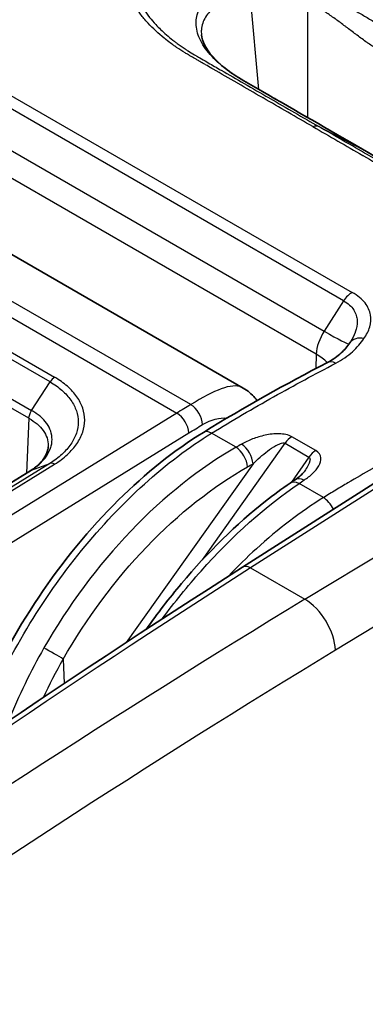
# Model space of a CAD drawing. Units: millimetres. Extents: x 43 to 5136, y 24 to 2834.
# Drawn here: x 934 to 943, y 477 to 501 of the extents above; entities that cross this region are included whole.
import ezdxf

# ---------------------------------------------------------------- set-up
doc = ezdxf.new("R2010")
doc.units = ezdxf.units.MM
doc.header["$LTSCALE"] = 3
doc.layers.add('Visible (ISO)', color=7, linetype='Continuous', lineweight=35)
doc.layers.add('Visible Narrow (ISO)', color=7, linetype='Continuous', lineweight=25)

msp = doc.modelspace()

# ---------------------------------------------------------------- linework, layer by layer
at = {"layer": 'Visible (ISO)'}
for p, q in [((930.735, 497.289), (939.763, 492.076)), ((942.343, 493.189), (942.342, 493.189)), ((938.699, 491.793), (938.699, 491.793)), ((940.165, 491.679), (940.166, 491.679)), ((940.438, 490.965), (940.438, 490.965)), ((935.073, 490.662), (935.073, 490.662)), ((944.29, 490.663), (939.744, 487.761)), ((934.656, 490.092), (927.325, 485.571)), ((941.231, 490.062), (941.231, 490.062)), ((935.884, 483.64), (935.884, 483.64))]:
    msp.add_line(p, q, dxfattribs=at)
msp.add_ellipse((941.237, 489.54), major_axis=(-0.222, 0.329), ratio=0.588034, start_param=6.283167, end_param=6.28319, dxfattribs=at)
for points, knots in [([(924.669, 499.169), (927.193, 500.727), (929.72, 501.961), (933.429, 503.511), (934.641, 503.97), (936.452, 504.439), (937.068, 504.554), (938.28, 504.585), (938.893, 504.478), (939.404, 504.191)], [0, 0, 0, 0, 2.134184, 2.134184, 3.174332, 3.174332, 3.713836, 3.713836, 4.273536, 4.273536, 4.273536, 4.273536]), ([(941.346, 503.07), (941.714, 502.857), (942.095, 502.583), (942.673, 502.138), (942.87, 501.982), (943.225, 501.703), (943.385, 501.579), (943.651, 501.379), (943.759, 501.3), (944.016, 501.124), (944.157, 501.041), (944.465, 500.863), (944.633, 500.766), (945.304, 500.378), (945.808, 500.088), (947.166, 499.304), (948.02, 498.811), (948.875, 498.317)], [0, 0, 0, 0, 0.301836, 0.301836, 0.453577, 0.453577, 0.573456, 0.573456, 0.656096, 0.656096, 0.775928, 0.775928, 0.918296, 0.918296, 1.345399, 1.345399, 2.070582, 2.070582, 2.070582, 2.070582]), ([(938.758, 500.581), (938.765, 500.506), (938.79, 500.418), (938.928, 500.155), (939.093, 499.961), (939.458, 499.672), (939.606, 499.574), (939.777, 499.474)], [0, 0, 0, 0, 0.160985, 0.160985, 0.4278131, 0.4278131, 0.5738878, 0.5738878, 0.5738878, 0.5738878]), ([(939.777, 499.474), (939.851, 499.43), (939.926, 499.387), (940.075, 499.301), (940.15, 499.259), (940.225, 499.215)], [0, 0, 0, 0, 0.063564, 0.063564, 0.1271295, 0.1271295, 0.1271295, 0.1271295]), ([(941.789, 492.692), (941.924, 492.763), (942.034, 492.842), (942.2, 492.996), (942.264, 493.076), (942.324, 493.161)], [0, 0, 0, 0, 0.1244264, 0.1244264, 0.2410712, 0.2410712, 0.2410712, 0.2410712]), ([(939.763, 492.076), (939.87, 492.015), (939.966, 491.932), (940.064, 491.818), (940.082, 491.796), (940.099, 491.774)], [0.0000155, 0.0000155, 0.0000155, 0.0000155, 0.0874039, 0.0874039, 0.1072481, 0.1072481, 0.1072481, 0.1072481]), ([(933.386, 484.346), (933.778, 485.274), (934.277, 486.197), (935.417, 487.899), (936.073, 488.698), (937.413, 490.024), (938.108, 490.579), (938.804, 491.009)], [0, 0, 0, 0, 0.614506, 0.614506, 1.232961, 1.232961, 1.815672, 1.815672, 1.815672, 1.815672]), ([(934.656, 490.092), (934.698, 490.119), (934.735, 490.146), (934.844, 490.233), (934.905, 490.295), (935.013, 490.439), (935.049, 490.521), (935.069, 490.618), (935.072, 490.64), (935.073, 490.662)], [0.0002231, 0.0002231, 0.0002231, 0.0002231, 0.0372718, 0.0372718, 0.1137402, 0.1137402, 0.2159392, 0.2159392, 0.2467986, 0.2467986, 0.2467986, 0.2467986]), ([(941.015, 489.869), (941.06, 489.9), (941.101, 489.931), (941.179, 489.999), (941.213, 490.037), (941.231, 490.062)], [0, 0, 0, 0, 0.04436609, 0.04436609, 0.09908938, 0.09908938, 0.09908938, 0.09908938]), ([(937.428, 486.265), (937.7, 486.649), (937.984, 487.018), (938.912, 488.126), (939.604, 488.804), (940.496, 489.506), (940.693, 489.651), (940.891, 489.786)], [0.322388, 0.322388, 0.322388, 0.322388, 0.605617, 0.605617, 1.222678, 1.222678, 1.397192, 1.397192, 1.397192, 1.397192])]:
    msp.add_open_spline(points, degree=3, knots=knots, dxfattribs=at)
for points in [[(938.758, 500.581), (938.758, 500.581), (938.758, 500.581), (938.758, 500.581)], [(940.225, 499.215), (941.028, 498.754), (941.83, 498.289), (942.632, 497.826)], [(942.632, 497.826), (943.435, 497.362), (944.236, 496.902), (945.039, 496.436)], [(942.324, 493.161), (942.33, 493.17), (942.337, 493.18), (942.342, 493.189)], [(938.804, 491.009), (939.8, 491.623), (940.796, 492.174), (941.789, 492.692)], [(934.656, 490.092), (934.661, 490.095), (934.666, 490.097), (934.671, 490.099)], [(940.891, 489.786), (940.933, 489.814), (940.974, 489.842), (941.015, 489.869)], [(926.655, 478.833), (931.004, 481.99), (935.373, 484.97), (939.744, 487.761)]]:
    msp.add_open_spline(points, degree=3, dxfattribs=at)
at = {"layer": 'Visible Narrow (ISO)'}
for p, q in [((940.139, 499.265), (939.937, 501.499)), ((941.32, 498.583), (941.32, 501.37)), ((933.732, 499.374), (942.387, 494.377)), ((942.179, 494.178), (933.524, 499.175)), ((940.145, 499.2), (940.145, 499.2)), ((933.065, 498.44), (941.713, 493.447)), ((941.583, 498.37), (942.627, 497.828)), ((941.518, 492.894), (932.891, 497.875)), ((928.393, 497.115), (938.166, 491.472)), ((938.5, 491.676), (928.727, 497.318)), ((935.116, 492.224), (929.829, 495.276)), ((929.94, 495.389), (935.226, 492.337)), ((929.388, 494.588), (934.674, 491.536)), ((934.609, 491.348), (929.327, 494.398)), ((942.179, 494.178), (941.713, 493.447)), ((941.518, 492.894), (941.508, 492.544)), ((941.504, 492.417), (941.504, 492.417)), ((934.674, 491.536), (935.116, 492.224)), ((938.824, 491.863), (938.824, 491.863)), ((938.166, 491.472), (927.704, 485.006)), ((934.609, 491.348), (934.549, 490.026)), ((935.794, 491.226), (935.794, 491.226)), ((939.543, 491.316), (939.543, 491.316)), ((927.994, 484.528), (938.456, 490.995)), ((939.591, 490.649), (939.002, 490.989)), ((938.78, 487.94), (940.771, 490.746)), ((940.747, 490.753), (940.747, 490.753)), ((940.771, 490.746), (941.344, 490.414)), ((941.509, 490.572), (940.935, 490.904)), ((944.485, 490.647), (939.939, 487.745)), ((935.112, 490.262), (927.779, 485.74)), ((927.893, 485.722), (935.225, 490.242)), ((934.671, 490.099), (935.112, 490.262)), ((940, 490.253), (936.947, 485.949)), ((941.344, 490.414), (940.927, 489.81)), ((941.603, 490.244), (941.603, 490.244)), ((927.338, 485.578), (934.671, 490.099)), ((941.691, 489.437), (941.105, 489.776)), ((941.246, 486.99), (945.91, 489.825)), ((940.948, 488.929), (940.948, 488.929)), ((946.628, 488.587), (941.983, 485.765)), ((940.263, 488.371), (940.263, 488.371)), ((939.939, 487.745), (941.246, 486.99)), ((935.435, 485.552), (935.46, 484.965)), ((938.186, 485.101), (938.186, 485.101)), ((937.15, 484.447), (937.15, 484.447)), ((935.732, 483.542), (935.732, 483.542))]:
    msp.add_line(p, q, dxfattribs=at)
for centre, major_axis, ratio, start_param, end_param in [((939.584, 499.146), (0.193, 0.328), 0.571505, 0, 0.03054), ((940.035, 498.885), (0.19, 0.33), 0.578851, 0, 0.024872), ((941.398, 498.037), (0.19, 0.33), 0.57735, 0.026045, 0.630817), ((942.442, 497.496), (0.191, 0.33), 0.57735, 6.283182, 6.30923), ((942.364, 494.041), (0.198, 0.344), 0.57735, 0.702402, 1.503585), ((942.057, 493.189), (-0.396, -0.651), 0.561612, 4.658503, 5.484747), ((940.974, 493.996), (1.339, -0.853), 0.05152, 5.329184, 6.233959), ((942.649, 492.934), (-0.325, 0.227), 0.799796, 5.172141, 6.283171), ((940.396, 492.28), (-1.587, 0.048), 0.567054, 3.665506, 3.944024), ((941.973, 492.34), (-0.184, 0.352), 0.604715, 5.522833, 6.283185), ((940.394, 492.278), (-1.589, 0.045), 0.56764, 3.560325, 3.560328), ((935.233, 492.133), (0.126, 0.22), 0.579535, 0.818405, 1.487953), ((938.506, 491.355), (0.205, -0.34), 0.564891, 0.783491, 2.345563), ((938.176, 491.154), (-0.209, 0.338), 0.557025, 3.918711, 5.480786), ((939.012, 490.671), (-0.208, 0.338), 0.556673, 5.481079, 6.283185), ((939.732, 490.405), (-0.194, 0.346), 0.534575, 3.986365, 5.503501), ((940.936, 490.58), (0.198, 0.344), 0.57735, 0.788615, 1.417336), ((939.601, 490.331), (-0.196, 0.345), 0.53157, 3.983851, 5.500757), ((941.51, 490.249), (0.198, 0.344), 0.57735, 0.788615, 1.417336), ((935.231, 490.039), (-0.133, 0.216), 0.555255, 5.482258, 6.17218), ((941.114, 489.457), (-0.223, 0.328), 0.584621, 5.455995, 6.283185), ((941.237, 489.54), (-0.222, 0.329), 0.588034, 5.458245, 6.283162), ((941.701, 489.119), (-0.209, 0.338), 0.557201, 4.488158, 5.480639), ((945.441, 284.474), (-124.462, -221.496), 0.565245, 3.955203, 4.029539), ((939.949, 487.44), (-0.205, 0.321), 0.566637, 5.472554, 6.283185), ((949.114, 282.409), (127.003, 219.975), 0.587341, 0.820269, 0.894615), ((941.271, 486.176), (-0.528, 0.868), 0.55197, 3.923185, 5.484956), ((949.829, 281.975), (-126.509, -219.12), 0.587383, 3.961864, 4.036202), ((935.168, 485.704), (-0.345, 0.197), 0.003257, 3.825726, 5.327861)]:
    msp.add_ellipse(centre, major_axis=major_axis, ratio=ratio, start_param=start_param, end_param=end_param, dxfattribs=at)
for points, knots in [([(939.429, 504.177), (939.331, 504.234), (939.228, 504.284), (939.121, 504.327), (939.103, 504.334), (939.085, 504.341), (939.066, 504.348), (938.987, 504.378), (938.906, 504.404), (938.824, 504.426), (938.767, 504.441), (938.71, 504.455), (938.653, 504.466), (938.626, 504.472), (938.6, 504.477), (938.573, 504.482), (938.274, 504.535), (937.961, 504.546), (937.637, 504.528), (937.598, 504.526), (937.559, 504.523), (937.52, 504.52), (937.204, 504.496), (936.88, 504.446), (936.549, 504.377), (936.502, 504.367), (936.455, 504.357), (936.408, 504.346), (936.219, 504.304), (936.029, 504.257), (935.838, 504.205), (935.697, 504.166), (935.556, 504.126), (935.415, 504.083), (935.366, 504.069), (935.316, 504.054), (935.267, 504.038), (934.934, 503.936), (934.599, 503.823), (934.262, 503.703), (934.216, 503.686), (934.17, 503.67), (934.124, 503.653), (933.397, 503.39), (932.665, 503.095), (931.932, 502.779), (931.898, 502.765), (931.864, 502.75), (931.83, 502.735), (931.083, 502.412), (930.335, 502.068), (929.586, 501.705), (929.566, 501.696), (929.546, 501.686), (929.525, 501.676), (928.762, 501.305), (927.998, 500.916), (927.232, 500.504), (927.224, 500.5), (927.216, 500.496), (927.208, 500.491), (926.823, 500.284), (926.437, 500.071), (926.052, 499.851), (926.048, 499.849), (926.045, 499.847), (926.042, 499.845), (925.848, 499.735), (925.654, 499.622), (925.46, 499.508), (925.362, 499.449), (925.263, 499.39), (925.164, 499.331), (925.115, 499.301), (925.065, 499.271), (925.016, 499.241), (924.967, 499.211), (924.918, 499.181), (924.868, 499.15)], [0.01064728, 0.01064728, 0.01064728, 0.01064728, 0.01186209, 0.01186209, 0.01186209, 0.01206947, 0.01206947, 0.01206947, 0.0129525, 0.0129525, 0.0129525, 0.01355668, 0.01355668, 0.01355668, 0.01383291, 0.01383291, 0.01383291, 0.01694587, 0.01694587, 0.01694587, 0.01732141, 0.01732141, 0.01732141, 0.02033505, 0.02033505, 0.02033505, 0.02076304, 0.02076304, 0.02076304, 0.02246852, 0.02246852, 0.02246852, 0.02372424, 0.02372424, 0.02372424, 0.02416062, 0.02416062, 0.02416062, 0.02711343, 0.02711343, 0.02711343, 0.02751907, 0.02751907, 0.02751907, 0.0338918, 0.0338918, 0.0338918, 0.03418675, 0.03418675, 0.03418675, 0.04067017, 0.04067017, 0.04067017, 0.04084657, 0.04084657, 0.04084657, 0.04744854, 0.04744854, 0.04744854, 0.04751966, 0.04751966, 0.04751966, 0.05083773, 0.05083773, 0.05083773, 0.05086624, 0.05086624, 0.05086624, 0.05253232, 0.05253232, 0.05253232, 0.05337962, 0.05337962, 0.05337962, 0.05380326, 0.05380326, 0.05380326, 0.05422691, 0.05422691, 0.05422691, 0.05422691]), ([(941.439, 498.369), (941.04, 498.599), (940.64, 498.83), (940.241, 499.06), (940.235, 499.064), (940.229, 499.067), (940.223, 499.07), (940.029, 499.182), (939.835, 499.294), (939.641, 499.406), (939.633, 499.411), (939.624, 499.416), (939.616, 499.421), (939.425, 499.532), (939.234, 499.642), (939.042, 499.752), (939.031, 499.759), (939.019, 499.766), (939.008, 499.772), (938.957, 499.801), (938.906, 499.831), (938.855, 499.86), (938.83, 499.874), (938.805, 499.889), (938.779, 499.904), (938.767, 499.911), (938.754, 499.918), (938.742, 499.925), (938.729, 499.933), (938.716, 499.94), (938.703, 499.947), (938.678, 499.962), (938.653, 499.977), (938.628, 499.991), (938.59, 500.013), (938.552, 500.035), (938.515, 500.057), (938.491, 500.071), (938.468, 500.085), (938.445, 500.099), (938.418, 500.115), (938.392, 500.13), (938.366, 500.146), (938.296, 500.19), (938.227, 500.233), (938.162, 500.278), (938.148, 500.288), (938.134, 500.297), (938.12, 500.307), (938.098, 500.322), (938.075, 500.338), (938.053, 500.354), (938.002, 500.391), (937.953, 500.429), (937.904, 500.466), (937.891, 500.477), (937.878, 500.488), (937.864, 500.498), (937.718, 500.616), (937.589, 500.736), (937.475, 500.858), (937.464, 500.87), (937.453, 500.883), (937.442, 500.895), (937.381, 500.963), (937.326, 501.031), (937.275, 501.1), (937.25, 501.134), (937.226, 501.169), (937.203, 501.204), (937.189, 501.224), (937.176, 501.245), (937.164, 501.266), (937.155, 501.28), (937.147, 501.294), (937.139, 501.308), (936.987, 501.571), (936.915, 501.829), (936.92, 502.079), (936.921, 502.094), (936.921, 502.109), (936.922, 502.124), (936.925, 502.174), (936.932, 502.224), (936.941, 502.273), (936.953, 502.336), (936.971, 502.398), (936.994, 502.458), (936.999, 502.472), (937.005, 502.487), (937.011, 502.501), (937.056, 502.606), (937.116, 502.706), (937.193, 502.799), (937.203, 502.812), (937.214, 502.825), (937.225, 502.838), (937.26, 502.878), (937.298, 502.916), (937.339, 502.953), (937.352, 502.965), (937.365, 502.977), (937.379, 502.988), (937.421, 503.025), (937.466, 503.059), (937.513, 503.092), (937.528, 503.103), (937.544, 503.113), (937.559, 503.123), (937.673, 503.198), (937.801, 503.264), (937.941, 503.32), (937.959, 503.327), (937.977, 503.334), (937.996, 503.341), (938.036, 503.356), (938.078, 503.371), (938.121, 503.384), (938.145, 503.392), (938.169, 503.399), (938.193, 503.406), (938.212, 503.412), (938.232, 503.417), (938.251, 503.422), (938.262, 503.425), (938.273, 503.428), (938.285, 503.431), (938.344, 503.446), (938.406, 503.46), (938.468, 503.471), (938.488, 503.475), (938.507, 503.478), (938.527, 503.482), (938.574, 503.49), (938.622, 503.497), (938.67, 503.504), (938.699, 503.508), (938.729, 503.512), (938.759, 503.516), (938.777, 503.518), (938.795, 503.52), (938.814, 503.522), (938.838, 503.525), (938.862, 503.528), (938.886, 503.53), (938.922, 503.534), (938.958, 503.537), (938.993, 503.541), (939.013, 503.542), (939.032, 503.544), (939.051, 503.545), (939.068, 503.547), (939.084, 503.548), (939.1, 503.549), (939.279, 503.562), (939.455, 503.567), (939.628, 503.563), (939.64, 503.562), (939.651, 503.562), (939.663, 503.562), (939.746, 503.559), (939.829, 503.554), (939.91, 503.546), (940.003, 503.538), (940.095, 503.526), (940.186, 503.512), (940.191, 503.511), (940.197, 503.51), (940.202, 503.509), (940.287, 503.495), (940.371, 503.477), (940.455, 503.455), (940.457, 503.455), (940.46, 503.454), (940.462, 503.454), (940.505, 503.443), (940.548, 503.43), (940.592, 503.416), (940.638, 503.401), (940.684, 503.385), (940.732, 503.367), (940.733, 503.367), (940.735, 503.366), (940.736, 503.366), (940.829, 503.33), (940.925, 503.289), (941.023, 503.242), (941.028, 503.239), (941.034, 503.236), (941.039, 503.234), (941.133, 503.188), (941.228, 503.137), (941.324, 503.083), (941.331, 503.079), (941.338, 503.074), (941.345, 503.07)], [0, 0, 0, 0, 0.00338952, 0.00338952, 0.00338952, 0.00343819, 0.00343819, 0.00343819, 0.00508427, 0.00508427, 0.00508427, 0.00515729, 0.00515729, 0.00515729, 0.00677904, 0.00677904, 0.00677904, 0.00687638, 0.00687638, 0.00687638, 0.00730615, 0.00730615, 0.00730615, 0.00752104, 0.00752104, 0.00752104, 0.00762647, 0.00762647, 0.00762647, 0.00773593, 0.00773593, 0.00773593, 0.00795082, 0.00795082, 0.00795082, 0.00827315, 0.00827315, 0.00827315, 0.00847401, 0.00847401, 0.00847401, 0.00870292, 0.00870292, 0.00870292, 0.00932266, 0.00932266, 0.00932266, 0.00945502, 0.00945502, 0.00945502, 0.00966991, 0.00966991, 0.00966991, 0.01017328, 0.01017328, 0.01017328, 0.01031457, 0.01031457, 0.01031457, 0.01187597, 0.01187597, 0.01187597, 0.01203367, 0.01203367, 0.01203367, 0.01289321, 0.01289321, 0.01289321, 0.01332299, 0.01332299, 0.01332299, 0.01357974, 0.01357974, 0.01357974, 0.01375276, 0.01375276, 0.01375276, 0.01699396, 0.01699396, 0.01699396, 0.01719095, 0.01719095, 0.01719095, 0.0178487, 0.0178487, 0.0178487, 0.01870521, 0.01870521, 0.01870521, 0.01891005, 0.01891005, 0.01891005, 0.0204208, 0.0204208, 0.0204208, 0.02062914, 0.02062914, 0.02062914, 0.02128063, 0.02128063, 0.02128063, 0.02148869, 0.02148869, 0.02148869, 0.02214187, 0.02214187, 0.02214187, 0.02234824, 0.02234824, 0.02234824, 0.02387034, 0.02387034, 0.02387034, 0.02406733, 0.02406733, 0.02406733, 0.02449711, 0.02449711, 0.02449711, 0.02473842, 0.02473842, 0.02473842, 0.02492688, 0.02492688, 0.02492688, 0.02503433, 0.02503433, 0.02503433, 0.02560914, 0.02560914, 0.02560914, 0.02578643, 0.02578643, 0.02578643, 0.0262162, 0.0262162, 0.0262162, 0.02648198, 0.02648198, 0.02648198, 0.02664598, 0.02664598, 0.02664598, 0.02686086, 0.02686086, 0.02686086, 0.02718319, 0.02718319, 0.02718319, 0.02735734, 0.02735734, 0.02735734, 0.02750552, 0.02750552, 0.02750552, 0.02911684, 0.02911684, 0.02911684, 0.02922462, 0.02922462, 0.02922462, 0.03000146, 0.03000146, 0.03000146, 0.03088946, 0.03088946, 0.03088946, 0.03094372, 0.03094372, 0.03094372, 0.03178072, 0.03178072, 0.03178072, 0.03180326, 0.03180326, 0.03180326, 0.03222734, 0.03222734, 0.03222734, 0.03266281, 0.03266281, 0.03266281, 0.03267443, 0.03267443, 0.03267443, 0.03352236, 0.03352236, 0.03352236, 0.0335693, 0.0335693, 0.0335693, 0.03438191, 0.03438191, 0.03438191, 0.03444147, 0.03444147, 0.03444147, 0.03444147]), ([(948.703, 498.308), (947.901, 498.771), (947.1, 499.234), (946.298, 499.696), (946.283, 499.705), (946.267, 499.715), (946.251, 499.724), (945.866, 499.946), (945.481, 500.168), (945.096, 500.39), (945.073, 500.404), (945.049, 500.418), (945.025, 500.431), (944.949, 500.476), (944.872, 500.52), (944.796, 500.564), (944.77, 500.579), (944.744, 500.593), (944.719, 500.608), (944.701, 500.619), (944.683, 500.629), (944.665, 500.64), (944.636, 500.656), (944.608, 500.672), (944.58, 500.688), (944.552, 500.705), (944.523, 500.721), (944.495, 500.737), (944.467, 500.753), (944.44, 500.769), (944.412, 500.785), (944.339, 500.827), (944.267, 500.869), (944.195, 500.911), (944.166, 500.928), (944.137, 500.945), (944.108, 500.962), (944.088, 500.974), (944.067, 500.987), (944.047, 500.999), (944.043, 501.001), (944.039, 501.004), (944.035, 501.006), (944.011, 501.02), (943.987, 501.035), (943.963, 501.05), (943.942, 501.064), (943.922, 501.077), (943.901, 501.091), (943.881, 501.105), (943.861, 501.119), (943.84, 501.133), (943.759, 501.189), (943.676, 501.25), (943.589, 501.315), (943.583, 501.32), (943.577, 501.324), (943.571, 501.329), (943.523, 501.365), (943.473, 501.403), (943.424, 501.441), (943.375, 501.479), (943.326, 501.518), (943.277, 501.556), (943.271, 501.561), (943.265, 501.565), (943.259, 501.57), (943.163, 501.646), (943.065, 501.723), (942.969, 501.799), (942.955, 501.81), (942.941, 501.821), (942.928, 501.832), (942.837, 501.904), (942.747, 501.974), (942.659, 502.044), (942.64, 502.058), (942.622, 502.073), (942.603, 502.087), (942.413, 502.236), (942.226, 502.379), (942.039, 502.514), (942.016, 502.53), (941.993, 502.546), (941.97, 502.563), (941.784, 502.694), (941.603, 502.812), (941.426, 502.916), (941.403, 502.929), (941.381, 502.942), (941.358, 502.955), (941.281, 502.999), (941.205, 503.039), (941.13, 503.077), (941.107, 503.088), (941.085, 503.099), (941.063, 503.109), (941.014, 503.132), (940.966, 503.153), (940.919, 503.173), (940.894, 503.184), (940.869, 503.194), (940.844, 503.204), (940.822, 503.212), (940.801, 503.22), (940.78, 503.227), (940.756, 503.236), (940.733, 503.245), (940.71, 503.252), (940.666, 503.267), (940.623, 503.279), (940.581, 503.29), (940.561, 503.295), (940.541, 503.3), (940.521, 503.305), (940.479, 503.315), (940.438, 503.323), (940.395, 503.331), (940.369, 503.336), (940.343, 503.341), (940.317, 503.345), (940.301, 503.348), (940.285, 503.35), (940.268, 503.353), (940.194, 503.364), (940.119, 503.373), (940.043, 503.38), (939.951, 503.388), (939.858, 503.393), (939.764, 503.396), (939.756, 503.396), (939.749, 503.396), (939.742, 503.396), (939.562, 503.4), (939.379, 503.393), (939.194, 503.379), (939.193, 503.379), (939.192, 503.378), (939.191, 503.378), (939.146, 503.375), (939.1, 503.371), (939.055, 503.366), (939.009, 503.362), (938.962, 503.357), (938.915, 503.351), (938.91, 503.351), (938.905, 503.35), (938.9, 503.35), (938.858, 503.345), (938.816, 503.34), (938.775, 503.334), (938.728, 503.327), (938.682, 503.32), (938.636, 503.313), (938.629, 503.312), (938.622, 503.31), (938.615, 503.309), (938.524, 503.293), (938.436, 503.274), (938.35, 503.25), (938.271, 503.228), (938.196, 503.204), (938.124, 503.177), (938.119, 503.175), (938.113, 503.172), (938.107, 503.17), (937.959, 503.113), (937.825, 503.044), (937.707, 502.965), (937.703, 502.962), (937.699, 502.96), (937.696, 502.957), (937.639, 502.918), (937.585, 502.877), (937.536, 502.833), (937.533, 502.831), (937.53, 502.828), (937.528, 502.826), (937.478, 502.782), (937.433, 502.735), (937.392, 502.687), (937.39, 502.684), (937.389, 502.682), (937.387, 502.68), (937.304, 502.58), (937.24, 502.473), (937.196, 502.359), (937.196, 502.358), (937.195, 502.357), (937.195, 502.356), (937.173, 502.299), (937.156, 502.24), (937.145, 502.18), (937.133, 502.12), (937.126, 502.057), (937.125, 501.994), (937.125, 501.994), (937.125, 501.993), (937.125, 501.992), (937.122, 501.864), (937.141, 501.734), (937.182, 501.602), (937.221, 501.476), (937.28, 501.348), (937.359, 501.218), (937.362, 501.212), (937.366, 501.207), (937.369, 501.201), (937.411, 501.134), (937.458, 501.067), (937.51, 501.001), (937.556, 500.943), (937.606, 500.885), (937.659, 500.827), (937.697, 500.787), (937.736, 500.747), (937.777, 500.707), (937.867, 500.621), (937.965, 500.535), (938.072, 500.452), (938.084, 500.442), (938.097, 500.432), (938.11, 500.422), (938.13, 500.406), (938.151, 500.391), (938.172, 500.375), (938.203, 500.352), (938.235, 500.329), (938.267, 500.307), (938.284, 500.295), (938.3, 500.284), (938.317, 500.272), (938.333, 500.261), (938.35, 500.25), (938.367, 500.239), (938.389, 500.224), (938.412, 500.209), (938.435, 500.195), (938.486, 500.162), (938.538, 500.13), (938.592, 500.099), (938.611, 500.087), (938.63, 500.076), (938.649, 500.065), (938.673, 500.051), (938.697, 500.036), (938.721, 500.022), (938.776, 499.99), (938.831, 499.958), (938.886, 499.926), (938.986, 499.869), (939.086, 499.812), (939.186, 499.754), (939.202, 499.744), (939.219, 499.735), (939.235, 499.726), (939.419, 499.62), (939.602, 499.514), (939.785, 499.408), (939.985, 499.292), (940.185, 499.177), (940.385, 499.062), (940.393, 499.057), (940.401, 499.052), (940.409, 499.048), (940.8, 498.822), (941.192, 498.596), (941.583, 498.37)], [0, 0, 0, 0, 0.00679987, 0.00679987, 0.00679987, 0.00693453, 0.00693453, 0.00693453, 0.0101998, 0.0101998, 0.0101998, 0.01040181, 0.01040181, 0.01040181, 0.01104978, 0.01104978, 0.01104978, 0.01126866, 0.01126866, 0.01126866, 0.01142165, 0.01142165, 0.01142165, 0.01166071, 0.01166071, 0.01166071, 0.01189977, 0.01189977, 0.01189977, 0.01213543, 0.01213543, 0.01213543, 0.01274975, 0.01274975, 0.01274975, 0.01299885, 0.01299885, 0.01299885, 0.01317474, 0.01317474, 0.01317474, 0.01320837, 0.01320837, 0.01320837, 0.01341107, 0.01341107, 0.01341107, 0.01359476, 0.01359476, 0.01359476, 0.01376816, 0.01376816, 0.01376816, 0.01444972, 0.01444972, 0.01444972, 0.01449496, 0.01449496, 0.01449496, 0.01487471, 0.01487471, 0.01487471, 0.01525434, 0.01525434, 0.01525434, 0.0152997, 0.0152997, 0.0152997, 0.01604359, 0.01604359, 0.01604359, 0.01614968, 0.01614968, 0.01614968, 0.01685214, 0.01685214, 0.01685214, 0.01699967, 0.01699967, 0.01699967, 0.01851365, 0.01851365, 0.01851365, 0.01869963, 0.01869963, 0.01869963, 0.02020574, 0.02020574, 0.02020574, 0.0203996, 0.0203996, 0.0203996, 0.02105506, 0.02105506, 0.02105506, 0.02124958, 0.02124958, 0.02124958, 0.02167458, 0.02167458, 0.02167458, 0.0219037, 0.0219037, 0.0219037, 0.02209957, 0.02209957, 0.02209957, 0.02232544, 0.02232544, 0.02232544, 0.02275135, 0.02275135, 0.02275135, 0.02294955, 0.02294955, 0.02294955, 0.02337454, 0.02337454, 0.02337454, 0.02363878, 0.02363878, 0.02363878, 0.02379954, 0.02379954, 0.02379954, 0.02453665, 0.02453665, 0.02453665, 0.02543053, 0.02543053, 0.02543053, 0.0254995, 0.0254995, 0.0254995, 0.02719947, 0.02719947, 0.02719947, 0.02721039, 0.02721039, 0.02721039, 0.02762446, 0.02762446, 0.02762446, 0.02804945, 0.02804945, 0.02804945, 0.02809599, 0.02809599, 0.02809599, 0.02847444, 0.02847444, 0.02847444, 0.02889944, 0.02889944, 0.02889944, 0.02896433, 0.02896433, 0.02896433, 0.02981521, 0.02981521, 0.02981521, 0.0305994, 0.0305994, 0.0305994, 0.03066195, 0.03066195, 0.03066195, 0.03229937, 0.03229937, 0.03229937, 0.03235212, 0.03235212, 0.03235212, 0.03314935, 0.03314935, 0.03314935, 0.03319455, 0.03319455, 0.03319455, 0.03399934, 0.03399934, 0.03399934, 0.03403545, 0.03403545, 0.03403545, 0.0356993, 0.0356993, 0.0356993, 0.03571394, 0.03571394, 0.03571394, 0.03654929, 0.03654929, 0.03654929, 0.03738874, 0.03738874, 0.03738874, 0.03739927, 0.03739927, 0.03739927, 0.03909924, 0.03909924, 0.03909924, 0.04073008, 0.04073008, 0.04073008, 0.0407992, 0.0407992, 0.0407992, 0.04164919, 0.04164919, 0.04164919, 0.04239799, 0.04239799, 0.04239799, 0.04292416, 0.04292416, 0.04292416, 0.04406488, 0.04406488, 0.04406488, 0.04419914, 0.04419914, 0.04419914, 0.04441163, 0.04441163, 0.04441163, 0.04473038, 0.04473038, 0.04473038, 0.04488975, 0.04488975, 0.04488975, 0.04504912, 0.04504912, 0.04504912, 0.04526162, 0.04526162, 0.04526162, 0.0457318, 0.0457318, 0.0457318, 0.0458991, 0.0458991, 0.0458991, 0.0461116, 0.0461116, 0.0461116, 0.04659045, 0.04659045, 0.04659045, 0.04745725, 0.04745725, 0.04745725, 0.04759907, 0.04759907, 0.04759907, 0.04919401, 0.04919401, 0.04919401, 0.05092854, 0.05092854, 0.05092854, 0.050999, 0.050999, 0.050999, 0.05439894, 0.05439894, 0.05439894, 0.05439894]), ([(939.771, 499.477), (939.675, 499.534), (939.584, 499.589), (939.414, 499.705), (939.334, 499.765), (939.187, 499.886), (939.118, 499.948), (938.996, 500.072), (938.941, 500.135), (938.845, 500.26), (938.803, 500.323), (938.732, 500.45), (938.703, 500.513), (938.639, 500.701), (938.623, 500.822), (938.646, 501.053), (938.686, 501.164), (938.814, 501.363), (938.902, 501.452), (939.07, 501.569), (939.132, 501.604), (939.265, 501.668), (939.336, 501.696), (939.487, 501.744), (939.567, 501.764), (939.734, 501.797), (939.821, 501.811), (939.912, 501.818)], [0, 0, 0, 0, 0.00080825, 0.00080825, 0.00161651, 0.00161651, 0.00242476, 0.00242476, 0.00323301, 0.00323301, 0.00404126, 0.00404126, 0.00484952, 0.00484952, 0.00646602, 0.00646602, 0.00808253, 0.00808253, 0.00969903, 0.00969903, 0.01050729, 0.01050729, 0.01131554, 0.01131554, 0.01212379, 0.01212379, 0.01293204, 0.01293204, 0.01293204, 0.01293204]), ([(941.335, 501.684), (941.409, 501.664), (941.487, 501.639), (941.569, 501.608), (941.573, 501.606), (941.577, 501.605), (941.581, 501.603), (941.66, 501.573), (941.742, 501.538), (941.826, 501.499), (941.835, 501.494), (941.845, 501.49), (941.854, 501.485), (941.947, 501.441), (942.042, 501.393), (942.141, 501.34), (942.22, 501.297), (942.301, 501.252), (942.384, 501.204), (942.403, 501.194), (942.421, 501.183), (942.44, 501.172), (942.52, 501.126), (942.601, 501.078), (942.684, 501.03), (942.703, 501.018), (942.723, 501.007), (942.742, 500.995), (942.825, 500.946), (942.911, 500.896), (942.996, 500.846), (943.011, 500.837), (943.027, 500.828), (943.042, 500.819), (943.079, 500.797), (943.116, 500.776), (943.152, 500.755), (943.163, 500.749), (943.173, 500.743), (943.184, 500.737), (943.225, 500.713), (943.267, 500.69), (943.306, 500.668), (943.31, 500.666), (943.314, 500.664), (943.317, 500.662), (943.361, 500.637), (943.405, 500.612), (943.448, 500.588), (943.494, 500.562), (943.539, 500.537), (943.583, 500.511)], [0, 0, 0, 0, 0.000728192, 0.000728192, 0.000728192, 0.000764577, 0.000764577, 0.000764577, 0.001456385, 0.001456385, 0.001456385, 0.001533883, 0.001533883, 0.001533883, 0.00229898, 0.00229898, 0.00229898, 0.002912769, 0.002912769, 0.002912769, 0.003050285, 0.003050285, 0.003050285, 0.003640962, 0.003640962, 0.003640962, 0.003780696, 0.003780696, 0.003780696, 0.004369154, 0.004369154, 0.004369154, 0.004476783, 0.004476783, 0.004476783, 0.00473325, 0.00473325, 0.00473325, 0.004806951, 0.004806951, 0.004806951, 0.005097346, 0.005097346, 0.005097346, 0.005123526, 0.005123526, 0.005123526, 0.005456942, 0.005456942, 0.005456942, 0.005825539, 0.005825539, 0.005825539, 0.005825539]), ([(939.937, 501.499), (939.852, 501.497), (939.77, 501.488), (939.614, 501.462), (939.54, 501.445), (939.399, 501.403), (939.333, 501.378), (939.21, 501.321), (939.152, 501.288), (938.998, 501.182), (938.917, 501.1), (938.8, 500.914), (938.766, 500.811), (938.754, 500.663), (938.755, 500.622), (938.758, 500.581)], [0, 0, 0, 0, 0.000764828, 0.000764828, 0.001529657, 0.001529657, 0.002294485, 0.002294485, 0.003059313, 0.003059313, 0.00458897, 0.00458897, 0.006118626, 0.006118626, 0.006679389, 0.006679389, 0.006679389, 0.006679389]), ([(943.293, 500.053), (943.255, 500.076), (943.215, 500.099), (943.174, 500.122), (943.133, 500.145), (943.09, 500.169), (943.047, 500.195), (943.041, 500.198), (943.035, 500.202), (943.029, 500.206), (942.99, 500.229), (942.95, 500.254), (942.911, 500.279), (942.903, 500.285), (942.895, 500.29), (942.886, 500.296), (942.849, 500.32), (942.812, 500.346), (942.775, 500.371), (942.765, 500.378), (942.756, 500.385), (942.746, 500.392), (942.663, 500.45), (942.581, 500.51), (942.503, 500.569), (942.493, 500.577), (942.483, 500.584), (942.473, 500.592), (942.393, 500.651), (942.316, 500.71), (942.24, 500.767), (942.232, 500.774), (942.224, 500.78), (942.215, 500.786), (942.137, 500.845), (942.061, 500.902), (941.987, 500.956), (941.982, 500.96), (941.976, 500.964), (941.971, 500.968), (941.895, 501.023), (941.821, 501.075), (941.749, 501.123), (941.746, 501.125), (941.743, 501.127), (941.74, 501.129), (941.666, 501.178), (941.593, 501.224), (941.524, 501.264), (941.523, 501.264), (941.522, 501.265), (941.52, 501.265), (941.45, 501.306), (941.383, 501.341), (941.32, 501.37)], [0, 0, 0, 0, 0.000316852, 0.000316852, 0.000316852, 0.00063577, 0.00063577, 0.00063577, 0.000679092, 0.000679092, 0.000679092, 0.000958382, 0.000958382, 0.000958382, 0.001018638, 0.001018638, 0.001018638, 0.001287236, 0.001287236, 0.001287236, 0.001358184, 0.001358184, 0.001358184, 0.001961132, 0.001961132, 0.001961132, 0.002037276, 0.002037276, 0.002037276, 0.002650454, 0.002650454, 0.002650454, 0.002716367, 0.002716367, 0.002716367, 0.003348022, 0.003348022, 0.003348022, 0.003395459, 0.003395459, 0.003395459, 0.004046538, 0.004046538, 0.004046538, 0.004074551, 0.004074551, 0.004074551, 0.004743023, 0.004743023, 0.004743023, 0.004753643, 0.004753643, 0.004753643, 0.005432735, 0.005432735, 0.005432735, 0.005432735]), ([(942.627, 497.828), (942.226, 498.06), (941.825, 498.292), (941.223, 498.639), (941.023, 498.755), (940.621, 498.986), (940.421, 499.103), (940.22, 499.218)], [0, 0, 0, 0, 0.003403976, 0.003403976, 0.005105964, 0.005105964, 0.006807952, 0.006807952, 0.006807952, 0.006807952]), ([(941.439, 498.369), (941.839, 498.138), (942.238, 497.907), (942.637, 497.677), (942.643, 497.673), (942.649, 497.67), (942.655, 497.667), (942.849, 497.555), (943.043, 497.443), (943.237, 497.331), (943.245, 497.326), (943.254, 497.321), (943.262, 497.316), (943.454, 497.205), (943.645, 497.095), (943.836, 496.985), (943.847, 496.978), (943.859, 496.972), (943.87, 496.965), (943.921, 496.936), (943.971, 496.906), (944.022, 496.877), (944.047, 496.862), (944.072, 496.848), (944.098, 496.833), (944.11, 496.826), (944.122, 496.819), (944.135, 496.812), (944.148, 496.804), (944.161, 496.797), (944.174, 496.789), (944.199, 496.775), (944.224, 496.76), (944.25, 496.745), (944.288, 496.724), (944.326, 496.702), (944.364, 496.68), (944.388, 496.666), (944.412, 496.653), (944.437, 496.64), (944.464, 496.624), (944.492, 496.609), (944.52, 496.594), (944.595, 496.553), (944.672, 496.512), (944.752, 496.473), (944.769, 496.465), (944.786, 496.456), (944.803, 496.448), (944.831, 496.435), (944.859, 496.421), (944.888, 496.408), (944.954, 496.377), (945.022, 496.347), (945.091, 496.317), (945.11, 496.309), (945.129, 496.301), (945.149, 496.292), (945.363, 496.202), (945.586, 496.119), (945.817, 496.042), (945.84, 496.035), (945.863, 496.027), (945.887, 496.019), (946.015, 495.978), (946.145, 495.939), (946.278, 495.902), (946.344, 495.883), (946.412, 495.865), (946.479, 495.848), (946.52, 495.838), (946.56, 495.827), (946.601, 495.817), (946.629, 495.81), (946.656, 495.804), (946.684, 495.797), (947.201, 495.674), (947.727, 495.587), (948.262, 495.53), (948.295, 495.527), (948.327, 495.524), (948.36, 495.52), (948.468, 495.51), (948.577, 495.5), (948.685, 495.493), (948.825, 495.482), (948.963, 495.474), (949.101, 495.468), (949.133, 495.467), (949.166, 495.465), (949.199, 495.464), (949.44, 495.455), (949.678, 495.453), (949.912, 495.456), (949.944, 495.457), (949.976, 495.457), (950.008, 495.458), (950.108, 495.46), (950.208, 495.463), (950.306, 495.467), (950.337, 495.468), (950.368, 495.47), (950.399, 495.471), (950.496, 495.476), (950.591, 495.482), (950.684, 495.488), (950.714, 495.49), (950.743, 495.492), (950.772, 495.494), (950.988, 495.511), (951.194, 495.531), (951.391, 495.554), (951.417, 495.557), (951.442, 495.56), (951.467, 495.564), (951.522, 495.57), (951.577, 495.577), (951.63, 495.585), (951.66, 495.589), (951.69, 495.593), (951.72, 495.597), (951.743, 495.6), (951.766, 495.603), (951.788, 495.607), (951.801, 495.609), (951.814, 495.61), (951.827, 495.612), (951.895, 495.622), (951.962, 495.633), (952.027, 495.643), (952.047, 495.646), (952.067, 495.65), (952.087, 495.653), (952.135, 495.661), (952.182, 495.668), (952.229, 495.676), (952.257, 495.68), (952.286, 495.685), (952.315, 495.689), (952.332, 495.692), (952.35, 495.694), (952.368, 495.697), (952.391, 495.7), (952.414, 495.703), (952.437, 495.707), (952.471, 495.711), (952.505, 495.715), (952.54, 495.72), (952.558, 495.722), (952.577, 495.724), (952.595, 495.726), (952.611, 495.728), (952.627, 495.729), (952.642, 495.731), (952.813, 495.748), (952.981, 495.758), (953.145, 495.759), (953.156, 495.759), (953.167, 495.759), (953.178, 495.759), (953.206, 495.759), (953.233, 495.758), (953.26, 495.758)], [0, 0, 0, 0, 0.00338952, 0.00338952, 0.00338952, 0.00343819, 0.00343819, 0.00343819, 0.00508428, 0.00508428, 0.00508428, 0.00515729, 0.00515729, 0.00515729, 0.00677904, 0.00677904, 0.00677904, 0.00687638, 0.00687638, 0.00687638, 0.00730615, 0.00730615, 0.00730615, 0.00752104, 0.00752104, 0.00752104, 0.00762648, 0.00762648, 0.00762648, 0.00773593, 0.00773593, 0.00773593, 0.00795082, 0.00795082, 0.00795082, 0.00827315, 0.00827315, 0.00827315, 0.00847401, 0.00847401, 0.00847401, 0.00870292, 0.00870292, 0.00870292, 0.00932267, 0.00932267, 0.00932267, 0.00945502, 0.00945502, 0.00945502, 0.00966991, 0.00966991, 0.00966991, 0.01017328, 0.01017328, 0.01017328, 0.01031457, 0.01031457, 0.01031457, 0.01187597, 0.01187597, 0.01187597, 0.01203367, 0.01203367, 0.01203367, 0.01289321, 0.01289321, 0.01289321, 0.01332299, 0.01332299, 0.01332299, 0.01357975, 0.01357975, 0.01357975, 0.01375276, 0.01375276, 0.01375276, 0.01699397, 0.01699397, 0.01699397, 0.01719095, 0.01719095, 0.01719095, 0.01784871, 0.01784871, 0.01784871, 0.01870521, 0.01870521, 0.01870521, 0.01891005, 0.01891005, 0.01891005, 0.0204208, 0.0204208, 0.0204208, 0.02062914, 0.02062914, 0.02062914, 0.02128064, 0.02128064, 0.02128064, 0.02148869, 0.02148869, 0.02148869, 0.02214187, 0.02214187, 0.02214187, 0.02234824, 0.02234824, 0.02234824, 0.02387034, 0.02387034, 0.02387034, 0.02406733, 0.02406733, 0.02406733, 0.02449711, 0.02449711, 0.02449711, 0.02473843, 0.02473843, 0.02473843, 0.02492688, 0.02492688, 0.02492688, 0.02503433, 0.02503433, 0.02503433, 0.02560914, 0.02560914, 0.02560914, 0.02578643, 0.02578643, 0.02578643, 0.0262162, 0.0262162, 0.0262162, 0.02648198, 0.02648198, 0.02648198, 0.02664598, 0.02664598, 0.02664598, 0.02686086, 0.02686086, 0.02686086, 0.02718319, 0.02718319, 0.02718319, 0.02735735, 0.02735735, 0.02735735, 0.02750552, 0.02750552, 0.02750552, 0.02911684, 0.02911684, 0.02911684, 0.02922462, 0.02922462, 0.02922462, 0.02949537, 0.02949537, 0.02949537, 0.02949537]), ([(944.793, 496.527), (944.777, 496.535), (944.761, 496.543), (944.745, 496.551), (944.688, 496.581), (944.633, 496.612), (944.577, 496.643), (944.558, 496.654), (944.538, 496.665), (944.519, 496.676), (944.494, 496.69), (944.469, 496.704), (944.445, 496.718), (944.389, 496.749), (944.334, 496.781), (944.279, 496.813), (944.179, 496.871), (944.08, 496.928), (943.98, 496.986), (943.964, 496.995), (943.948, 497.005), (943.931, 497.014), (943.748, 497.12), (943.564, 497.226), (943.381, 497.332), (943.181, 497.447), (942.981, 497.563), (942.781, 497.678), (942.773, 497.683), (942.765, 497.687), (942.757, 497.692), (942.366, 497.918), (941.974, 498.144), (941.583, 498.37)], [0.045132266, 0.045132266, 0.045132266, 0.045132266, 0.045261616, 0.045261616, 0.045261616, 0.045731792, 0.045731792, 0.045731792, 0.045899103, 0.045899103, 0.045899103, 0.046111599, 0.046111599, 0.046111599, 0.046590441, 0.046590441, 0.046590441, 0.047457242, 0.047457242, 0.047457242, 0.04759907, 0.04759907, 0.04759907, 0.049194004, 0.049194004, 0.049194004, 0.050928537, 0.050928537, 0.050928537, 0.050999004, 0.050999004, 0.050999004, 0.054398937, 0.054398937, 0.054398937, 0.054398937]), ([(942.627, 497.828), (943.028, 497.597), (943.429, 497.365), (944.031, 497.018), (944.232, 496.902), (944.633, 496.67), (944.834, 496.555), (945.034, 496.439)], [0, 0, 0, 0, 0.003403976, 0.003403976, 0.005105964, 0.005105964, 0.006807952, 0.006807952, 0.006807952, 0.006807952]), ([(942.668, 493.268), (942.731, 493.358), (942.779, 493.452), (942.807, 493.547), (942.835, 493.642), (942.844, 493.738), (942.826, 493.836), (942.809, 493.934), (942.766, 494.031), (942.693, 494.124), (942.619, 494.217), (942.518, 494.302), (942.387, 494.377)], [0, 0, 0, 0, 0.001099781, 0.001099781, 0.001099781, 0.002199561, 0.002199561, 0.002199561, 0.003299342, 0.003299342, 0.003299342, 0.004399123, 0.004399123, 0.004399123, 0.004399123]), ([(942.179, 494.178), (942.234, 494.147), (942.282, 494.112), (942.322, 494.074), (942.359, 494.04), (942.391, 494.003), (942.416, 493.965), (942.419, 493.961), (942.421, 493.957), (942.424, 493.953), (942.45, 493.911), (942.47, 493.867), (942.483, 493.822), (942.494, 493.783), (942.501, 493.743), (942.504, 493.703), (942.504, 493.697), (942.504, 493.692), (942.504, 493.686), (942.507, 493.598), (942.491, 493.512), (942.46, 493.425), (942.459, 493.421), (942.457, 493.417), (942.456, 493.413), (942.428, 493.338), (942.389, 493.263), (942.343, 493.189)], [0, 0, 0, 0, 0.000457752, 0.000457752, 0.000457752, 0.000874056, 0.000874056, 0.000874056, 0.000915505, 0.000915505, 0.000915505, 0.001373257, 0.001373257, 0.001373257, 0.001774723, 0.001774723, 0.001774723, 0.00183101, 0.00183101, 0.00183101, 0.002705868, 0.002705868, 0.002705868, 0.002746515, 0.002746515, 0.002746515, 0.003511847, 0.003511847, 0.003511847, 0.003511847]), ([(941.987, 492.672), (942.145, 492.755), (942.28, 492.85), (942.391, 492.95), (942.503, 493.051), (942.59, 493.158), (942.668, 493.268)], [0, 0, 0, 0, 0.001345759, 0.001345759, 0.001345759, 0.002691517, 0.002691517, 0.002691517, 0.002691517]), ([(939.002, 490.989), (939.5, 491.296), (939.998, 491.586), (940.993, 492.144), (941.49, 492.412), (941.987, 492.672)], [-0.00000006, -0.00000006, -0.00000006, -0.00000006, 0.004223215, 0.004223215, 0.008446489, 0.008446489, 0.008446489, 0.008446489]), ([(935.116, 492.224), (935.169, 492.194), (935.221, 492.161), (935.269, 492.127), (935.317, 492.093), (935.362, 492.057), (935.404, 492.021), (935.488, 491.947), (935.56, 491.867), (935.618, 491.785), (935.676, 491.702), (935.72, 491.616), (935.749, 491.528), (935.779, 491.44), (935.795, 491.348), (935.795, 491.258), (935.794, 491.167), (935.779, 491.077), (935.749, 490.987), (935.718, 490.897), (935.674, 490.809), (935.616, 490.724), (935.558, 490.639), (935.486, 490.557), (935.402, 490.479), (935.359, 490.44), (935.314, 490.403), (935.266, 490.366), (935.218, 490.33), (935.166, 490.295), (935.112, 490.262)], [-0.00000006, -0.00000006, -0.00000006, -0.00000006, 0.00045317, 0.00045317, 0.00045317, 0.000905413, 0.000905413, 0.000905413, 0.001812862, 0.001812862, 0.001812862, 0.002719323, 0.002719323, 0.002719323, 0.003625784, 0.003625784, 0.003625784, 0.004532245, 0.004532245, 0.004532245, 0.005438706, 0.005438706, 0.005438706, 0.006345167, 0.006345167, 0.006345167, 0.006798397, 0.006798397, 0.006798397, 0.007251628, 0.007251628, 0.007251628, 0.007251628]), ([(935.225, 490.242), (935.341, 490.314), (935.443, 490.391), (935.533, 490.474), (935.623, 490.557), (935.7, 490.645), (935.761, 490.735), (935.823, 490.825), (935.87, 490.919), (935.902, 491.015), (935.934, 491.112), (935.951, 491.208), (935.951, 491.304), (935.951, 491.401), (935.934, 491.498), (935.902, 491.593), (935.87, 491.687), (935.823, 491.778), (935.762, 491.867), (935.7, 491.955), (935.623, 492.04), (935.533, 492.119), (935.444, 492.197), (935.342, 492.27), (935.226, 492.337)], [0, 0, 0, 0, 0.000974705, 0.000974705, 0.000974705, 0.00194941, 0.00194941, 0.00194941, 0.002924115, 0.002924115, 0.002924115, 0.00389882, 0.00389882, 0.00389882, 0.004873525, 0.004873525, 0.004873525, 0.00584823, 0.00584823, 0.00584823, 0.006822934, 0.006822934, 0.006822934, 0.007797639, 0.007797639, 0.007797639, 0.007797639]), ([(939.763, 492.076), (939.751, 492.083), (939.739, 492.089), (939.727, 492.094), (939.665, 492.122), (939.593, 492.131), (939.511, 492.125), (939.429, 492.118), (939.337, 492.095), (939.235, 492.058), (939.032, 491.983), (938.787, 491.848), (938.5, 491.676)], [0.4753798, 0.4753798, 0.4753798, 0.4753798, 0.5, 0.5, 0.5, 0.625, 0.625, 0.625, 0.75, 0.75, 0.75, 1, 1, 1, 1]), ([(934.671, 490.099), (934.674, 490.101), (934.676, 490.103), (934.679, 490.104), (934.681, 490.106), (934.683, 490.107), (934.686, 490.109), (934.69, 490.112), (934.695, 490.115), (934.699, 490.118), (934.701, 490.119), (934.703, 490.121), (934.705, 490.122), (934.707, 490.123), (934.709, 490.124), (934.711, 490.126), (934.73, 490.139), (934.748, 490.152), (934.766, 490.166), (934.802, 490.193), (934.837, 490.221), (934.868, 490.251), (934.872, 490.255), (934.877, 490.259), (934.881, 490.263), (934.939, 490.317), (934.988, 490.375), (935.029, 490.435), (935.032, 490.438), (935.034, 490.441), (935.036, 490.444), (935.077, 490.506), (935.108, 490.569), (935.13, 490.632), (935.131, 490.635), (935.131, 490.637), (935.132, 490.639), (935.153, 490.703), (935.164, 490.769), (935.165, 490.835), (935.165, 490.903), (935.154, 490.971), (935.133, 491.036), (935.111, 491.1), (935.08, 491.162), (935.038, 491.222), (935.037, 491.223), (935.036, 491.225), (935.034, 491.227), (934.993, 491.285), (934.943, 491.339), (934.884, 491.39), (934.881, 491.393), (934.878, 491.395), (934.875, 491.397), (934.847, 491.421), (934.817, 491.444), (934.786, 491.466), (934.782, 491.469), (934.778, 491.471), (934.774, 491.474), (934.76, 491.483), (934.746, 491.493), (934.731, 491.502), (934.727, 491.505), (934.723, 491.507), (934.718, 491.51), (934.711, 491.515), (934.704, 491.519), (934.696, 491.523), (934.689, 491.528), (934.682, 491.532), (934.674, 491.536)], [-0.00000006, -0.00000006, -0.00000006, -0.00000006, 0.000020644, 0.000020644, 0.000020644, 0.000040701, 0.000040701, 0.000040701, 0.000079562, 0.000079562, 0.000079562, 0.000097778, 0.000097778, 0.000097778, 0.000113753, 0.000113753, 0.000113753, 0.00028047, 0.00028047, 0.00028047, 0.000616266, 0.000616266, 0.000616266, 0.000662471, 0.000662471, 0.000662471, 0.001290834, 0.001290834, 0.001290834, 0.001325002, 0.001325002, 0.001325002, 0.001966489, 0.001966489, 0.001966489, 0.001987534, 0.001987534, 0.001987534, 0.002641025, 0.002641025, 0.002641025, 0.003315896, 0.003315896, 0.003315896, 0.003975127, 0.003975127, 0.003975127, 0.003992225, 0.003992225, 0.003992225, 0.004637658, 0.004637658, 0.004637658, 0.004668185, 0.004668185, 0.004668185, 0.004968924, 0.004968924, 0.004968924, 0.005004883, 0.005004883, 0.005004883, 0.005134557, 0.005134557, 0.005134557, 0.005172947, 0.005172947, 0.005172947, 0.005238077, 0.005238077, 0.005238077, 0.00530019, 0.00530019, 0.00530019, 0.00530019]), ([(934.609, 491.348), (934.683, 491.307), (934.75, 491.26), (934.807, 491.211), (934.865, 491.161), (934.913, 491.108), (934.953, 491.052), (935.033, 490.938), (935.074, 490.814), (935.073, 490.687), (935.073, 490.678), (935.073, 490.67), (935.073, 490.662)], [0.000000001, 0.000000001, 0.000000001, 0.000000001, 0.000628151, 0.000628151, 0.000628151, 0.001256301, 0.001256301, 0.001256301, 0.002512602, 0.002512602, 0.002512602, 0.002593177, 0.002593177, 0.002593177, 0.002593177]), ([(933.514, 484.227), (933.809, 484.927), (934.161, 485.618), (934.558, 486.28), (934.955, 486.943), (935.399, 487.576), (935.874, 488.163), (936.35, 488.749), (936.859, 489.288), (937.386, 489.764), (937.912, 490.24), (938.456, 490.652), (939.002, 490.989)], [2.133429, 2.133429, 2.133429, 2.133429, 2.3767433, 2.3767433, 2.3767433, 2.6200575, 2.6200575, 2.6200575, 2.8633718, 2.8633718, 2.8633718, 3.1066861, 3.1066861, 3.1066861, 3.1066861]), ([(940.935, 490.904), (940.895, 490.927), (940.845, 490.945), (940.792, 490.956), (940.739, 490.968), (940.682, 490.973), (940.626, 490.975), (940.513, 490.977), (940.399, 490.963), (940.292, 490.94), (940.185, 490.917), (940.084, 490.886), (939.99, 490.85), (939.896, 490.813), (939.808, 490.771), (939.724, 490.724)], [0, 0, 0, 0, 0.000340923, 0.000340923, 0.000340923, 0.000681847, 0.000681847, 0.000681847, 0.001363693, 0.001363693, 0.001363693, 0.00204554, 0.00204554, 0.00204554, 0.002727386, 0.002727386, 0.002727386, 0.002727386]), ([(940, 490.253), (940.109, 490.361), (940.224, 490.463), (940.35, 490.558), (940.412, 490.605), (940.478, 490.65), (940.548, 490.689), (940.583, 490.708), (940.62, 490.726), (940.658, 490.739), (940.677, 490.746), (940.696, 490.751), (940.716, 490.753), (940.736, 490.755), (940.756, 490.754), (940.771, 490.746)], [0, 0, 0, 0, 0.000964407, 0.000964407, 0.000964407, 0.00144661, 0.00144661, 0.00144661, 0.001687712, 0.001687712, 0.001687712, 0.001808263, 0.001808263, 0.001808263, 0.001928814, 0.001928814, 0.001928814, 0.001928814]), ([(944.146, 490.84), (944.116, 490.823), (944.086, 490.807), (944.056, 490.791), (944.048, 490.787), (944.039, 490.782), (944.031, 490.778), (943.646, 490.571), (943.26, 490.358), (942.874, 490.138), (942.871, 490.136), (942.868, 490.134), (942.864, 490.133), (942.671, 490.022), (942.477, 489.91), (942.283, 489.795), (942.184, 489.736), (942.086, 489.677), (941.987, 489.618), (941.938, 489.588), (941.889, 489.558), (941.839, 489.528), (941.79, 489.498), (941.741, 489.468), (941.691, 489.437)], [0.047189882, 0.047189882, 0.047189882, 0.047189882, 0.047448541, 0.047448541, 0.047448541, 0.047519656, 0.047519656, 0.047519656, 0.050837726, 0.050837726, 0.050837726, 0.050866237, 0.050866237, 0.050866237, 0.052532319, 0.052532319, 0.052532319, 0.053379616, 0.053379616, 0.053379616, 0.053803264, 0.053803264, 0.053803264, 0.054226912, 0.054226912, 0.054226912, 0.054226912]), ([(939.591, 490.649), (938.735, 490.161), (937.862, 489.473), (937.064, 488.639), (936.266, 487.805), (935.547, 486.829), (934.969, 485.819)], [5.6113546, 5.6113546, 5.6113546, 5.6113546, 5.9865188, 5.9865188, 5.9865188, 6.3616826, 6.3616826, 6.3616826, 6.3616826]), ([(941.229, 489.859), (941.305, 489.91), (941.373, 489.964), (941.433, 490.021), (941.493, 490.078), (941.544, 490.138), (941.58, 490.2), (941.616, 490.263), (941.639, 490.328), (941.633, 490.394), (941.628, 490.46), (941.59, 490.525), (941.509, 490.572)], [0, 0, 0, 0, 0.000675268, 0.000675268, 0.000675268, 0.001350536, 0.001350536, 0.001350536, 0.002025805, 0.002025805, 0.002025805, 0.002701073, 0.002701073, 0.002701073, 0.002701073]), ([(941.344, 490.414), (941.35, 490.411), (941.355, 490.406), (941.359, 490.401), (941.364, 490.394), (941.367, 490.385), (941.368, 490.376), (941.369, 490.372), (941.369, 490.369), (941.37, 490.365), (941.37, 490.362), (941.37, 490.359), (941.37, 490.356), (941.369, 490.347), (941.368, 490.338), (941.366, 490.329), (941.366, 490.325), (941.365, 490.321), (941.364, 490.317), (941.362, 490.309), (941.359, 490.301), (941.357, 490.293), (941.35, 490.273), (941.342, 490.254), (941.333, 490.235), (941.313, 490.192), (941.288, 490.149), (941.261, 490.107), (941.251, 490.092), (941.241, 490.077), (941.231, 490.062)], [0, 0, 0, 0, 0.0000499666, 0.0000499666, 0.0000499666, 0.0001218582, 0.0001218582, 0.0001218582, 0.0001523228, 0.0001523228, 0.0001523228, 0.0001751712, 0.0001751712, 0.0001751712, 0.0002437165, 0.0002437165, 0.0002437165, 0.000274181, 0.000274181, 0.000274181, 0.0003372451, 0.0003372451, 0.0003372451, 0.0004874329, 0.0004874329, 0.0004874329, 0.0008251597, 0.0008251597, 0.0008251597, 0.0009481741, 0.0009481741, 0.0009481741, 0.0009481741]), ([(935.435, 485.552), (935.988, 486.52), (936.678, 487.456), (937.443, 488.255), (938.209, 489.054), (939.047, 489.712), (939.869, 490.179)], [6.204688, 6.204688, 6.204688, 6.204688, 6.5798518, 6.5798518, 6.5798518, 6.955016, 6.955016, 6.955016, 6.955016]), ([(937.815, 486.516), (938.112, 486.919), (938.425, 487.306), (938.748, 487.669), (939.508, 488.524), (940.322, 489.246), (941.105, 489.776)], [3.3453871, 3.3453871, 3.3453871, 3.3453871, 3.5048242, 3.5048242, 3.5048242, 3.8797338, 3.8797338, 3.8797338, 3.8797338]), ([(941.691, 489.437), (941.146, 489.099), (940.603, 488.686), (940.081, 488.208), (939.852, 487.999), (939.627, 487.778), (939.408, 487.546)], [0.0349066, 0.0349066, 0.0349066, 0.0349066, 0.2782208, 0.2782208, 0.2782208, 0.3845599, 0.3845599, 0.3845599, 0.3845599])]:
    msp.add_open_spline(points, degree=3, knots=knots, dxfattribs=at)
for points in [[(940.22, 499.218), (940.07, 499.304), (939.921, 499.389), (939.771, 499.477)], [(938.5, 491.676), (938.388, 491.609), (938.277, 491.541), (938.166, 491.472)], [(934.609, 491.348), (934.611, 491.407), (934.635, 491.477), (934.674, 491.536)], [(938.456, 490.995), (938.566, 491.063), (938.676, 491.13), (938.786, 491.196)], [(938.786, 491.196), (938.993, 491.32), (939.197, 491.37), (939.374, 491.354)], [(939.724, 490.724), (939.68, 490.699), (939.636, 490.674), (939.591, 490.649)], [(939.869, 490.179), (939.912, 490.204), (939.956, 490.229), (940, 490.253)], [(941.105, 489.776), (941.146, 489.804), (941.187, 489.832), (941.229, 489.859)], [(934.969, 485.819), (934.646, 485.253), (934.363, 484.665), (934.123, 484.067)], [(934.957, 484.628), (935.104, 484.941), (935.263, 485.25), (935.435, 485.552)]]:
    msp.add_open_spline(points, degree=3, dxfattribs=at)

doc.saveas('drawing.dxf')
